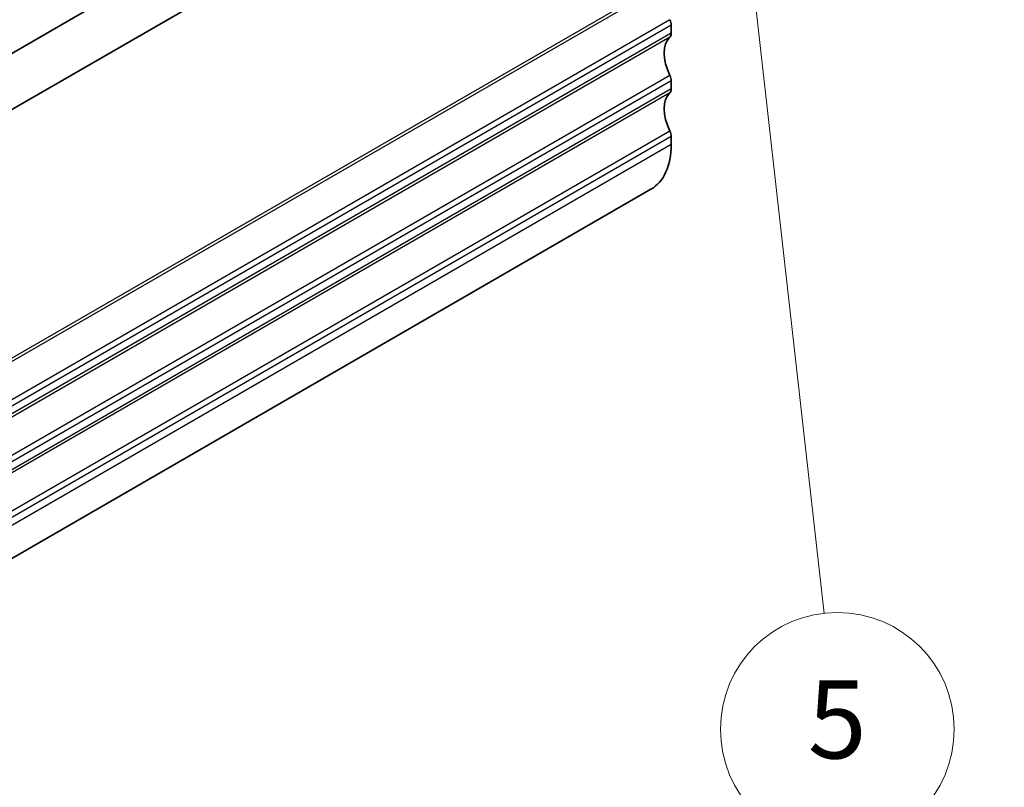
# Model space of a CAD drawing. Units: millimetres. Extents: x 29 to 3784, y 16 to 578.
# Drawn here: x 654 to 704, y 285 to 325 of the extents above; entities that cross this region are included whole.
import ezdxf

# ---------------------------------------------------------------- set-up
doc = ezdxf.new("R2010")
doc.units = ezdxf.units.MM
doc.header["$LTSCALE"] = 2
for name, color, linetype, lineweight in [('Symbol (TK)', 100, 'Continuous', 18), ('Visible (ISO)', 7, 'Continuous', 35), ('Visible Narrow (ISO)', 7, 'Continuous', 25)]:
    doc.layers.add(name, color=color, linetype=linetype, lineweight=lineweight)
doc.styles.add('Note Text (TK2)', font='txt')

# ---------------------------------------------------------------- blocks, each defined once
blk = doc.blocks.new('バルーン6')
at = {"layer": 'Symbol (TK)', "color": 100}
for p, q in [((344.943, 170.515), (344.727, 167.974)), ((345.224, 168.031), (344.943, 170.515)), ((345.721, 168.087), (344.943, 170.515)), ((345.224, 168.031), (347.59, 147.072))]:
    blk.add_line(p, q, dxfattribs=at)
at = {"layer": 'Symbol (TK)'}
blk.add_circle((347.926, 144.101), 3, dxfattribs=at)
at = {"layer": 'Symbol (TK)', "color": 7, "insert": (347.926, 144.095), "char_height": 2, "attachment_point": 5, "style": 'Note Text (TK2)'}
blk.add_mtext('5', dxfattribs=at)

msp = doc.modelspace()

# ---------------------------------------------------------------- linework, layer by layer
at = {"layer": 'Visible (ISO)'}
for p, q in [((703.1746, 351.588), (588.6233, 285.4518)), ((704.4246, 349.423), (589.8733, 283.2868)), ((687.3241, 323.9286), (687.3241, 324.3369)), ((687.3241, 321.0709), (687.3241, 321.4791)), ((687.3241, 318.2132), (687.3241, 318.6214)), ((686.2886, 315.9243), (573.1515, 250.6045))]:
    msp.add_line(p, q, dxfattribs=at)
for centre, major_axis, start_param, end_param in [((686.9705, 324.541), (-0.25, 0.433), 3.9269908, 4.5704919), ((688.3848, 322.0915), (-1, 1.7321), 0.1418971, 1.4288993), ((686.9705, 324.1328), (0.25, -0.433), 0.1418971, 0.7853982), ((686.9705, 321.6833), (-0.25, 0.433), 3.9269908, 4.5704919), ((686.9705, 321.275), (0.25, -0.433), 0.1418971, 0.7853982), ((688.3848, 319.2338), (-1, 1.7321), 0.1418971, 1.4288993), ((686.9705, 318.8255), (-0.25, 0.433), 3.9269908, 4.5704919), ((683.7886, 320.2544), (2.5, -4.3301), 0, 0.7853982)]:
    msp.add_ellipse(centre, major_axis=major_axis, ratio=0.5773503, start_param=start_param, end_param=end_param, dxfattribs=at)
at = {"layer": 'Visible Narrow (ISO)'}
for p, q in [((687.2534, 326.5822), (574.1163, 261.2625)), ((687.3241, 326.7864), (574.187, 261.4666)), ((687.2534, 324.6227), (574.1163, 259.3029)), ((687.3241, 324.3369), (574.187, 259.0172)), ((687.2534, 323.7245), (574.1163, 258.4048)), ((687.3241, 323.9286), (574.187, 258.6089)), ((687.2534, 321.7649), (574.1163, 256.4452)), ((687.3241, 321.4791), (574.187, 256.1594)), ((687.3241, 321.0709), (574.187, 255.7512)), ((687.2534, 320.8668), (574.1163, 255.547)), ((687.2534, 318.9072), (574.1163, 253.5875)), ((687.3241, 318.6214), (574.187, 253.3017)), ((687.3241, 318.2132), (574.187, 252.8934))]:
    msp.add_line(p, q, dxfattribs=at)

# ---------------------------------------------------------------- block references
at = {"layer": 'Symbol (TK)', "xscale": 2, "yscale": 2, "zscale": 2}
msp.add_blockref('バルーン6', (0, 0), dxfattribs=at)

doc.saveas('drawing.dxf')
